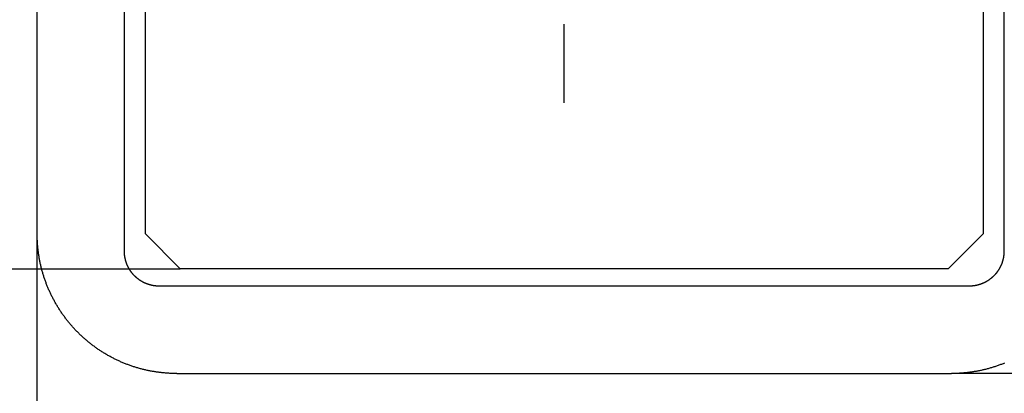
# Model space of a CAD drawing. Units: millimetres. Extents: x 25322587 to 79543926, y 50396377 to 87564407.
# Drawn here: x 66097397 to 70656582, y 54749448 to 56477185 of the extents above; entities that cross this region are included whole.
import ezdxf

# ---------------------------------------------------------------- set-up
doc = ezdxf.new("R2010")
doc.units = ezdxf.units.MM
doc.layers.add('AM_4', color=3, linetype='Continuous', lineweight=25)

msp = doc.modelspace()

# ---------------------------------------------------------------- linework, layer by layer
at = {"layer": 'AM_4'}
for p, q in [((66582310, 55406478), (66582310, 82073145)), ((70655037, 82073145), (70655037, 55406478)), ((66178269, 55487286), (66178269, 81992337)), ((66679279, 55487286), (66679279, 81992337)), ((70558067, 81992337), (70558067, 55487286)), ((68618673, 56093347), (68618673, 56456983)), ((66178282, 55483224), (66178269, 55487286)), ((66178269, 50396377), (66178269, 55487286)), ((66840895, 55325670), (66679279, 55487286)), ((70558067, 55487286), (70396451, 55325670)), ((66178320, 55479163), (66178282, 55483224)), ((66178384, 55475101), (66178320, 55479163)), ((66178473, 55471041), (66178384, 55475101)), ((66178588, 55466980), (66178473, 55471041)), ((66178728, 55462921), (66178588, 55466980)), ((66178894, 55458862), (66178728, 55462921)), ((66179086, 55454805), (66178894, 55458862)), ((66179302, 55450749), (66179086, 55454805)), ((66179545, 55446694), (66179302, 55450749)), ((66179813, 55442641), (66179545, 55446694)), ((66180106, 55438590), (66179813, 55442641)), ((66180424, 55434541), (66180106, 55438590)), ((66180769, 55430494), (66180424, 55434541)), ((66181138, 55426449), (66180769, 55430494)), ((66181533, 55422406), (66181138, 55426449)), ((66181953, 55418366), (66181533, 55422406)), ((66182399, 55414329), (66181953, 55418366)), ((66182870, 55410294), (66182399, 55414329)), ((66183367, 55406263), (66182870, 55410294)), ((66183888, 55402235), (66183367, 55406263)), ((66184435, 55398210), (66183888, 55402235)), ((66185008, 55394188), (66184435, 55398210)), ((66185605, 55390171), (66185008, 55394188)), ((66582314, 55405345), (66582310, 55406478)), ((66582325, 55404212), (66582314, 55405345)), ((66582345, 55403078), (66582325, 55404212)), ((66582373, 55401945), (66582345, 55403078)), ((66582409, 55400813), (66582373, 55401945)), ((66582453, 55399680), (66582409, 55400813)), ((66582504, 55398548), (66582453, 55399680)), ((66582564, 55397416), (66582504, 55398548)), ((66582631, 55396285), (66582564, 55397416)), ((66582707, 55395154), (66582631, 55396285)), ((66582790, 55394024), (66582707, 55395154)), ((70654640, 55395154), (70654556, 55394024)), ((70654715, 55396285), (70654640, 55395154)), ((70654783, 55397416), (70654715, 55396285)), ((70654842, 55398548), (70654783, 55397416)), ((70654894, 55399680), (70654842, 55398548)), ((70654937, 55400813), (70654894, 55399680)), ((70654973, 55401945), (70654937, 55400813)), ((70655001, 55403078), (70654973, 55401945)), ((70655021, 55404212), (70655001, 55403078)), ((70655033, 55405345), (70655021, 55404212)), ((70655037, 55406478), (70655033, 55405345)), ((66186228, 55386157), (66185605, 55390171)), ((66186876, 55382147), (66186228, 55386157)), ((66187549, 55378141), (66186876, 55382147)), ((66188248, 55374140), (66187549, 55378141)), ((66188971, 55370143), (66188248, 55374140)), ((66189720, 55366151), (66188971, 55370143)), ((66190493, 55362163), (66189720, 55366151)), ((66191292, 55358181), (66190493, 55362163)), ((66192116, 55354203), (66191292, 55358181)), ((66192964, 55350231), (66192116, 55354203)), ((66193838, 55346264), (66192964, 55350231)), ((66582881, 55392894), (66582790, 55394024)), ((66582981, 55391765), (66582881, 55392894)), ((66583088, 55390637), (66582981, 55391765)), ((66583203, 55389510), (66583088, 55390637)), ((66583326, 55388383), (66583203, 55389510)), ((66583457, 55387257), (66583326, 55388383)), ((66583595, 55386132), (66583457, 55387257)), ((66583742, 55385009), (66583595, 55386132)), ((66583896, 55383886), (66583742, 55385009)), ((66584059, 55382764), (66583896, 55383886)), ((66584229, 55381644), (66584059, 55382764)), ((66584407, 55380524), (66584229, 55381644)), ((66584593, 55379406), (66584407, 55380524)), ((66584787, 55378290), (66584593, 55379406)), ((66584988, 55377175), (66584787, 55378290)), ((66585198, 55376061), (66584988, 55377175)), ((66585415, 55374948), (66585198, 55376061)), ((66585640, 55373838), (66585415, 55374948)), ((66585873, 55372728), (66585640, 55373838)), ((66586113, 55371621), (66585873, 55372728)), ((66586362, 55370515), (66586113, 55371621)), ((66586618, 55369411), (66586362, 55370515)), ((66586881, 55368309), (66586618, 55369411)), ((66587153, 55367209), (66586881, 55368309)), ((66587432, 55366110), (66587153, 55367209)), ((66587719, 55365014), (66587432, 55366110)), ((66588014, 55363919), (66587719, 55365014)), ((66588316, 55362827), (66588014, 55363919)), ((66588626, 55361737), (66588316, 55362827)), ((66588943, 55360649), (66588626, 55361737)), ((66589269, 55359563), (66588943, 55360649)), ((66589601, 55358480), (66589269, 55359563)), ((66589942, 55357399), (66589601, 55358480)), ((66590290, 55356320), (66589942, 55357399)), ((66590645, 55355244), (66590290, 55356320)), ((66591008, 55354171), (66590645, 55355244)), ((66591379, 55353100), (66591008, 55354171)), ((66591757, 55352031), (66591379, 55353100)), ((66592143, 55350966), (66591757, 55352031)), ((66592536, 55349903), (66592143, 55350966)), ((66592936, 55348842), (66592536, 55349903)), ((66593344, 55347785), (66592936, 55348842)), ((70644410, 55348842), (70644002, 55347785)), ((70644811, 55349903), (70644410, 55348842)), ((70645204, 55350966), (70644811, 55349903)), ((70645589, 55352031), (70645204, 55350966)), ((70645967, 55353100), (70645589, 55352031)), ((70646338, 55354171), (70645967, 55353100)), ((70646701, 55355244), (70646338, 55354171)), ((70647057, 55356320), (70646701, 55355244)), ((70647405, 55357399), (70647057, 55356320)), ((70647745, 55358480), (70647405, 55357399)), ((70648078, 55359563), (70647745, 55358480)), ((70648403, 55360649), (70648078, 55359563)), ((70648720, 55361737), (70648403, 55360649)), ((70649030, 55362827), (70648720, 55361737)), ((70649333, 55363919), (70649030, 55362827)), ((70649627, 55365014), (70649333, 55363919)), ((70649914, 55366110), (70649627, 55365014)), ((70650193, 55367209), (70649914, 55366110)), ((70650465, 55368309), (70650193, 55367209)), ((70650729, 55369411), (70650465, 55368309)), ((70650985, 55370515), (70650729, 55369411)), ((70651233, 55371621), (70650985, 55370515)), ((70651474, 55372728), (70651233, 55371621)), ((70651706, 55373838), (70651474, 55372728)), ((70651931, 55374948), (70651706, 55373838)), ((70652149, 55376061), (70651931, 55374948)), ((70652358, 55377175), (70652149, 55376061)), ((70652560, 55378290), (70652358, 55377175)), ((70652753, 55379406), (70652560, 55378290)), ((70652939, 55380524), (70652753, 55379406)), ((70653117, 55381644), (70652939, 55380524)), ((70653288, 55382764), (70653117, 55381644)), ((70653450, 55383886), (70653288, 55382764)), ((70653604, 55385009), (70653450, 55383886)), ((70653751, 55386132), (70653604, 55385009)), ((70653890, 55387257), (70653751, 55386132)), ((70654021, 55388383), (70653890, 55387257)), ((70654144, 55389510), (70654021, 55388383)), ((70654259, 55390637), (70654144, 55389510)), ((70654366, 55391765), (70654259, 55390637)), ((70654465, 55392894), (70654366, 55391765)), ((70654556, 55394024), (70654465, 55392894)), ((62569348, 55325670), (66840895, 55325670)), ((66194737, 55342303), (66193838, 55346264)), ((66195660, 55338348), (66194737, 55342303)), ((66196608, 55334398), (66195660, 55338348)), ((66197581, 55330454), (66196608, 55334398)), ((66198579, 55326517), (66197581, 55330454)), ((66199602, 55322586), (66198579, 55326517)), ((66200649, 55318661), (66199602, 55322586)), ((66201720, 55314744), (66200649, 55318661)), ((66202817, 55310832), (66201720, 55314744)), ((66203938, 55306928), (66202817, 55310832)), ((66205083, 55303031), (66203938, 55306928)), ((66206253, 55299142), (66205083, 55303031)), ((66593759, 55346730), (66593344, 55347785)), ((66594182, 55345679), (66593759, 55346730)), ((66594612, 55344630), (66594182, 55345679)), ((66595049, 55343585), (66594612, 55344630)), ((66595494, 55342542), (66595049, 55343585)), ((66595946, 55341503), (66595494, 55342542)), ((66596405, 55340467), (66595946, 55341503)), ((66596872, 55339434), (66596405, 55340467)), ((66597345, 55338405), (66596872, 55339434)), ((66597826, 55337378), (66597345, 55338405)), ((66598315, 55336356), (66597826, 55337378)), ((66598810, 55335336), (66598315, 55336356)), ((66599312, 55334320), (66598810, 55335336)), ((66599822, 55333308), (66599312, 55334320)), ((66600339, 55332299), (66599822, 55333308)), ((66600862, 55331294), (66600339, 55332299)), ((66601393, 55330293), (66600862, 55331294)), ((66601931, 55329295), (66601393, 55330293)), ((66602475, 55328301), (66601931, 55329295)), ((66603027, 55327311), (66602475, 55328301)), ((66603586, 55326325), (66603027, 55327311)), ((66604151, 55325343), (66603586, 55326325)), ((66604724, 55324365), (66604151, 55325343)), ((66605303, 55323391), (66604724, 55324365)), ((66605889, 55322421), (66605303, 55323391)), ((66606482, 55321455), (66605889, 55322421)), ((66607081, 55320493), (66606482, 55321455)), ((66607688, 55319536), (66607081, 55320493)), ((66608301, 55318582), (66607688, 55319536)), ((66608920, 55317634), (66608301, 55318582)), ((66609547, 55316689), (66608920, 55317634)), ((66610180, 55315749), (66609547, 55316689)), ((66610819, 55314813), (66610180, 55315749)), ((66611465, 55313882), (66610819, 55314813)), ((66612118, 55312956), (66611465, 55313882)), ((66612777, 55312034), (66612118, 55312956)), ((66613442, 55311116), (66612777, 55312034)), ((66614114, 55310204), (66613442, 55311116)), ((66614793, 55309296), (66614114, 55310204)), ((66615477, 55308392), (66614793, 55309296)), ((66616168, 55307494), (66615477, 55308392)), ((66616866, 55306601), (66616168, 55307494)), ((66617569, 55305712), (66616866, 55306601)), ((66618279, 55304829), (66617569, 55305712)), ((66618995, 55303950), (66618279, 55304829)), ((66619717, 55303076), (66618995, 55303950)), ((66620445, 55302208), (66619717, 55303076)), ((70396451, 55325670), (66840895, 55325670)), ((70617630, 55303076), (70616901, 55302208)), ((70618352, 55303950), (70617630, 55303076)), ((70619068, 55304829), (70618352, 55303950)), ((70619777, 55305712), (70619068, 55304829)), ((70620481, 55306601), (70619777, 55305712)), ((70621178, 55307494), (70620481, 55306601)), ((70621869, 55308392), (70621178, 55307494)), ((70622554, 55309296), (70621869, 55308392)), ((70623232, 55310204), (70622554, 55309296)), ((70623904, 55311116), (70623232, 55310204)), ((70624569, 55312034), (70623904, 55311116)), ((70625228, 55312956), (70624569, 55312034)), ((70625881, 55313882), (70625228, 55312956)), ((70626527, 55314813), (70625881, 55313882)), ((70627167, 55315749), (70626527, 55314813)), ((70627800, 55316689), (70627167, 55315749)), ((70628426, 55317634), (70627800, 55316689)), ((70629046, 55318582), (70628426, 55317634)), ((70629659, 55319536), (70629046, 55318582)), ((70630265, 55320493), (70629659, 55319536)), ((70630865, 55321455), (70630265, 55320493)), ((70631457, 55322421), (70630865, 55321455)), ((70632043, 55323391), (70631457, 55322421)), ((70632623, 55324365), (70632043, 55323391)), ((70633195, 55325343), (70632623, 55324365)), ((70633761, 55326325), (70633195, 55325343)), ((70634319, 55327311), (70633761, 55326325)), ((70634871, 55328301), (70634319, 55327311)), ((70635416, 55329295), (70634871, 55328301)), ((70635953, 55330293), (70635416, 55329295)), ((70636484, 55331294), (70635953, 55330293)), ((70637008, 55332299), (70636484, 55331294)), ((70637524, 55333308), (70637008, 55332299)), ((70638034, 55334320), (70637524, 55333308)), ((70638536, 55335336), (70638034, 55334320)), ((70639032, 55336356), (70638536, 55335336)), ((70639520, 55337378), (70639032, 55336356)), ((70640001, 55338405), (70639520, 55337378)), ((70640475, 55339434), (70640001, 55338405)), ((70640941, 55340467), (70640475, 55339434)), ((70641400, 55341503), (70640941, 55340467)), ((70641852, 55342542), (70641400, 55341503)), ((70642297, 55343585), (70641852, 55342542)), ((70642735, 55344630), (70642297, 55343585)), ((70643165, 55345679), (70642735, 55344630)), ((70643587, 55346730), (70643165, 55345679)), ((70644002, 55347785), (70643587, 55346730)), ((66207448, 55295259), (66206253, 55299142)), ((66208666, 55291385), (66207448, 55295259)), ((66209909, 55287518), (66208666, 55291385)), ((66211177, 55283659), (66209909, 55287518)), ((66212468, 55279808), (66211177, 55283659)), ((66213784, 55275965), (66212468, 55279808)), ((66215124, 55272130), (66213784, 55275965)), ((66216488, 55268304), (66215124, 55272130)), ((66217876, 55264487), (66216488, 55268304)), ((66219287, 55260678), (66217876, 55264487)), ((66220723, 55256879), (66219287, 55260678)), ((66621179, 55301345), (66620445, 55302208)), ((66621919, 55300486), (66621179, 55301345)), ((66622666, 55299633), (66621919, 55300486)), ((66623418, 55298786), (66622666, 55299633)), ((66624176, 55297943), (66623418, 55298786)), ((66624940, 55297106), (66624176, 55297943)), ((66625710, 55296275), (66624940, 55297106)), ((66626486, 55295448), (66625710, 55296275)), ((66627267, 55294628), (66626486, 55295448)), ((66628054, 55293812), (66627267, 55294628)), ((66628847, 55293002), (66628054, 55293812)), ((66629646, 55292198), (66628847, 55293002)), ((66630450, 55291400), (66629646, 55292198)), ((66631260, 55290607), (66630450, 55291400)), ((66632075, 55289820), (66631260, 55290607)), ((66632896, 55289038), (66632075, 55289820)), ((66633722, 55288262), (66632896, 55289038)), ((66634554, 55287493), (66633722, 55288262)), ((66635391, 55286728), (66634554, 55287493)), ((66636233, 55285970), (66635391, 55286728)), ((66637081, 55285218), (66636233, 55285970)), ((66637934, 55284472), (66637081, 55285218)), ((66638792, 55283732), (66637934, 55284472)), ((66639655, 55282997), (66638792, 55283732)), ((66640524, 55282269), (66639655, 55282997)), ((66641397, 55281547), (66640524, 55282269)), ((66642276, 55280831), (66641397, 55281547)), ((66643160, 55280122), (66642276, 55280831)), ((66644048, 55279418), (66643160, 55280122)), ((66644942, 55278721), (66644048, 55279418)), ((66645840, 55278030), (66644942, 55278721)), ((66646743, 55277345), (66645840, 55278030)), ((66647651, 55276667), (66646743, 55277345)), ((66648564, 55275995), (66647651, 55276667)), ((66649481, 55275329), (66648564, 55275995)), ((66650403, 55274670), (66649481, 55275329)), ((66651330, 55274018), (66650403, 55274670)), ((66652261, 55273372), (66651330, 55274018)), ((66653196, 55272732), (66652261, 55273372)), ((66654137, 55272099), (66653196, 55272732)), ((66655081, 55271473), (66654137, 55272099)), ((66656030, 55270853), (66655081, 55271473)), ((66656983, 55270240), (66656030, 55270853)), ((66657941, 55269634), (66656983, 55270240)), ((66658902, 55269034), (66657941, 55269634)), ((66659868, 55268441), (66658902, 55269034)), ((66660838, 55267855), (66659868, 55268441)), ((66661813, 55267276), (66660838, 55267855)), ((66662791, 55266704), (66661813, 55267276)), ((66663773, 55266138), (66662791, 55266704)), ((66664759, 55265580), (66663773, 55266138)), ((66665749, 55265028), (66664759, 55265580)), ((66666743, 55264483), (66665749, 55265028)), ((66667740, 55263945), (66666743, 55264483)), ((66668742, 55263415), (66667740, 55263945)), ((66669747, 55262891), (66668742, 55263415)), ((66670756, 55262374), (66669747, 55262891)), ((66671768, 55261865), (66670756, 55262374)), ((66672784, 55261362), (66671768, 55261865)), ((66673803, 55260867), (66672784, 55261362)), ((66674826, 55260379), (66673803, 55260867)), ((66675852, 55259898), (66674826, 55260379)), ((66676882, 55259424), (66675852, 55259898)), ((66677915, 55258958), (66676882, 55259424)), ((66678951, 55258498), (66677915, 55258958)), ((66679990, 55258046), (66678951, 55258498)), ((66681032, 55257602), (66679990, 55258046)), ((66682078, 55257164), (66681032, 55257602)), ((70556314, 55257602), (70555268, 55257164)), ((70557356, 55258046), (70556314, 55257602)), ((70558396, 55258498), (70557356, 55258046)), ((70559432, 55258958), (70558396, 55258498)), ((70560465, 55259424), (70559432, 55258958)), ((70561494, 55259898), (70560465, 55259424)), ((70562520, 55260379), (70561494, 55259898)), ((70563543, 55260867), (70562520, 55260379)), ((70564563, 55261362), (70563543, 55260867)), ((70565579, 55261865), (70564563, 55261362)), ((70566591, 55262374), (70565579, 55261865)), ((70567600, 55262891), (70566591, 55262374)), ((70568605, 55263415), (70567600, 55262891)), ((70569606, 55263945), (70568605, 55263415)), ((70570604, 55264483), (70569606, 55263945)), ((70571597, 55265028), (70570604, 55264483)), ((70572587, 55265580), (70571597, 55265028)), ((70573574, 55266138), (70572587, 55265580)), ((70574556, 55266704), (70573574, 55266138)), ((70575534, 55267276), (70574556, 55266704)), ((70576508, 55267855), (70575534, 55267276)), ((70577478, 55268441), (70576508, 55267855)), ((70578444, 55269034), (70577478, 55268441)), ((70579406, 55269634), (70578444, 55269034)), ((70580363, 55270240), (70579406, 55269634)), ((70581316, 55270853), (70580363, 55270240)), ((70582265, 55271473), (70581316, 55270853)), ((70583210, 55272099), (70582265, 55271473)), ((70584150, 55272732), (70583210, 55272099)), ((70585086, 55273372), (70584150, 55272732)), ((70586017, 55274018), (70585086, 55273372)), ((70586943, 55274670), (70586017, 55274018)), ((70587865, 55275329), (70586943, 55274670)), ((70588783, 55275995), (70587865, 55275329)), ((70589695, 55276667), (70588783, 55275995)), ((70590603, 55277345), (70589695, 55276667)), ((70591506, 55278030), (70590603, 55277345)), ((70592405, 55278721), (70591506, 55278030)), ((70593298, 55279418), (70592405, 55278721)), ((70594187, 55280122), (70593298, 55279418)), ((70595070, 55280831), (70594187, 55280122)), ((70595949, 55281547), (70595070, 55280831)), ((70596822, 55282269), (70595949, 55281547)), ((70597691, 55282997), (70596822, 55282269)), ((70598554, 55283732), (70597691, 55282997)), ((70599412, 55284472), (70598554, 55283732)), ((70600265, 55285218), (70599412, 55284472)), ((70601113, 55285970), (70600265, 55285218)), ((70601955, 55286728), (70601113, 55285970)), ((70602792, 55287493), (70601955, 55286728)), ((70603624, 55288262), (70602792, 55287493)), ((70604450, 55289038), (70603624, 55288262)), ((70605271, 55289820), (70604450, 55289038)), ((70606087, 55290607), (70605271, 55289820)), ((70606896, 55291400), (70606087, 55290607)), ((70607701, 55292198), (70606896, 55291400)), ((70608499, 55293002), (70607701, 55292198)), ((70609292, 55293812), (70608499, 55293002)), ((70610079, 55294628), (70609292, 55293812)), ((70610861, 55295448), (70610079, 55294628)), ((70611636, 55296275), (70610861, 55295448)), ((70612406, 55297106), (70611636, 55296275)), ((70613170, 55297943), (70612406, 55297106)), ((70613928, 55298786), (70613170, 55297943)), ((70614681, 55299633), (70613928, 55298786)), ((70615427, 55300486), (70614681, 55299633)), ((70616167, 55301345), (70615427, 55300486)), ((70616901, 55302208), (70616167, 55301345)), ((66222183, 55253088), (66220723, 55256879)), ((66223666, 55249307), (66222183, 55253088)), ((66225173, 55245535), (66223666, 55249307)), ((66226704, 55241772), (66225173, 55245535)), ((66228258, 55238020), (66226704, 55241772)), ((66229836, 55234277), (66228258, 55238020)), ((66231438, 55230544), (66229836, 55234277)), ((66233063, 55226821), (66231438, 55230544)), ((66234711, 55223109), (66233063, 55226821)), ((66236382, 55219407), (66234711, 55223109)), ((66238077, 55215716), (66236382, 55219407)), ((66239795, 55212035), (66238077, 55215716)), ((66241536, 55208365), (66239795, 55212035)), ((66683126, 55256734), (66682078, 55257164)), ((66684178, 55256312), (66683126, 55256734)), ((66685233, 55255896), (66684178, 55256312)), ((66686290, 55255488), (66685233, 55255896)), ((66687350, 55255088), (66686290, 55255488)), ((66688413, 55254695), (66687350, 55255088)), ((66689479, 55254309), (66688413, 55254695)), ((66690547, 55253931), (66689479, 55254309)), ((66691618, 55253561), (66690547, 55253931)), ((66692692, 55253198), (66691618, 55253561)), ((66693768, 55252842), (66692692, 55253198)), ((66694847, 55252494), (66693768, 55252842)), ((66695928, 55252154), (66694847, 55252494)), ((66697011, 55251821), (66695928, 55252154)), ((66698097, 55251496), (66697011, 55251821)), ((66699185, 55251178), (66698097, 55251496)), ((66700275, 55250868), (66699185, 55251178)), ((66701367, 55250566), (66700275, 55250868)), ((66702461, 55250272), (66701367, 55250566)), ((66703558, 55249985), (66702461, 55250272)), ((66704656, 55249705), (66703558, 55249985)), ((66705756, 55249434), (66704656, 55249705)), ((66706859, 55249170), (66705756, 55249434)), ((66707963, 55248914), (66706859, 55249170)), ((66709069, 55248666), (66707963, 55248914)), ((66710176, 55248425), (66709069, 55248666)), ((66711285, 55248192), (66710176, 55248425)), ((66712396, 55247967), (66711285, 55248192)), ((66713508, 55247750), (66712396, 55247967)), ((66714622, 55247541), (66713508, 55247750)), ((66715737, 55247339), (66714622, 55247541)), ((66716854, 55247145), (66715737, 55247339)), ((66717972, 55246960), (66716854, 55247145)), ((66719091, 55246781), (66717972, 55246960)), ((66720212, 55246611), (66719091, 55246781)), ((66721333, 55246449), (66720212, 55246611)), ((66722456, 55246294), (66721333, 55246449)), ((66723580, 55246148), (66722456, 55246294)), ((66724705, 55246009), (66723580, 55246148)), ((66725830, 55245878), (66724705, 55246009)), ((66726957, 55245755), (66725830, 55245878)), ((66728085, 55245640), (66726957, 55245755)), ((66729213, 55245533), (66728085, 55245640)), ((66730342, 55245434), (66729213, 55245533)), ((66731471, 55245343), (66730342, 55245434)), ((66732602, 55245259), (66731471, 55245343)), ((66733732, 55245184), (66732602, 55245259)), ((66734864, 55245116), (66733732, 55245184)), ((66735996, 55245057), (66734864, 55245116)), ((66737128, 55245005), (66735996, 55245057)), ((66738260, 55244961), (66737128, 55245005)), ((66739393, 55244926), (66738260, 55244961)), ((66740526, 55244898), (66739393, 55244926)), ((66741659, 55244878), (66740526, 55244898)), ((66742792, 55244866), (66741659, 55244878)), ((66743926, 55244862), (66742792, 55244866)), ((70493421, 55244862), (66743926, 55244862)), ((70494554, 55244866), (70493421, 55244862)), ((70495687, 55244878), (70494554, 55244866)), ((70496820, 55244898), (70495687, 55244878)), ((70497953, 55244926), (70496820, 55244898)), ((70499086, 55244961), (70497953, 55244926)), ((70500219, 55245005), (70499086, 55244961)), ((70501351, 55245057), (70500219, 55245005)), ((70502483, 55245116), (70501351, 55245057)), ((70503614, 55245184), (70502483, 55245116)), ((70504745, 55245259), (70503614, 55245184)), ((70505875, 55245343), (70504745, 55245259)), ((70507005, 55245434), (70505875, 55245343)), ((70508134, 55245533), (70507005, 55245434)), ((70509262, 55245640), (70508134, 55245533)), ((70510389, 55245755), (70509262, 55245640)), ((70511516, 55245878), (70510389, 55245755)), ((70512642, 55246009), (70511516, 55245878)), ((70513766, 55246148), (70512642, 55246009)), ((70514890, 55246294), (70513766, 55246148)), ((70516013, 55246449), (70514890, 55246294)), ((70517135, 55246611), (70516013, 55246449)), ((70518255, 55246781), (70517135, 55246611)), ((70519374, 55246960), (70518255, 55246781)), ((70520492, 55247145), (70519374, 55246960)), ((70521609, 55247339), (70520492, 55247145)), ((70522724, 55247541), (70521609, 55247339)), ((70523838, 55247750), (70522724, 55247541)), ((70524950, 55247967), (70523838, 55247750)), ((70526061, 55248192), (70524950, 55247967)), ((70527170, 55248425), (70526061, 55248192)), ((70528278, 55248666), (70527170, 55248425)), ((70529384, 55248914), (70528278, 55248666)), ((70530488, 55249170), (70529384, 55248914)), ((70531590, 55249434), (70530488, 55249170)), ((70532690, 55249705), (70531590, 55249434)), ((70533789, 55249985), (70532690, 55249705)), ((70534885, 55250272), (70533789, 55249985)), ((70535979, 55250566), (70534885, 55250272)), ((70537072, 55250868), (70535979, 55250566)), ((70538162, 55251178), (70537072, 55250868)), ((70539250, 55251496), (70538162, 55251178)), ((70540335, 55251821), (70539250, 55251496)), ((70541419, 55252154), (70540335, 55251821)), ((70542500, 55252494), (70541419, 55252154)), ((70543578, 55252842), (70542500, 55252494)), ((70544654, 55253198), (70543578, 55252842)), ((70545728, 55253561), (70544654, 55253198)), ((70546799, 55253931), (70545728, 55253561)), ((70547867, 55254309), (70546799, 55253931)), ((70548933, 55254695), (70547867, 55254309)), ((70549996, 55255088), (70548933, 55254695)), ((70551056, 55255488), (70549996, 55255088)), ((70552114, 55255896), (70551056, 55255488)), ((70553168, 55256312), (70552114, 55255896)), ((70554220, 55256734), (70553168, 55256312)), ((70555268, 55257164), (70554220, 55256734)), ((66243300, 55204706), (66241536, 55208365)), ((66245087, 55201059), (66243300, 55204706)), ((66246897, 55197422), (66245087, 55201059)), ((66248730, 55193797), (66246897, 55197422)), ((66250585, 55190184), (66248730, 55193797)), ((66252463, 55186583), (66250585, 55190184)), ((66254364, 55182993), (66252463, 55186583)), ((66256287, 55179415), (66254364, 55182993)), ((66258232, 55175850), (66256287, 55179415)), ((66260200, 55172296), (66258232, 55175850)), ((66262191, 55168755), (66260200, 55172296)), ((66264203, 55165227), (66262191, 55168755)), ((66266238, 55161712), (66264203, 55165227)), ((66268294, 55158209), (66266238, 55161712)), ((66270373, 55154719), (66268294, 55158209)), ((66272474, 55151243), (66270373, 55154719)), ((66274596, 55147779), (66272474, 55151243)), ((66276740, 55144330), (66274596, 55147779)), ((66278906, 55140893), (66276740, 55144330)), ((66281093, 55137470), (66278906, 55140893)), ((66283302, 55134062), (66281093, 55137470)), ((66285532, 55130667), (66283302, 55134062)), ((66287783, 55127286), (66285532, 55130667)), ((66290055, 55123919), (66287783, 55127286)), ((66292349, 55120567), (66290055, 55123919)), ((66294664, 55117229), (66292349, 55120567)), ((66296999, 55113906), (66294664, 55117229)), ((66299356, 55110597), (66296999, 55113906)), ((66301733, 55107304), (66299356, 55110597)), ((66304131, 55104025), (66301733, 55107304)), ((66306549, 55100762), (66304131, 55104025)), ((66308988, 55097514), (66306549, 55100762)), ((66311447, 55094281), (66308988, 55097514)), ((66313927, 55091063), (66311447, 55094281)), ((66316426, 55087862), (66313927, 55091063)), ((66318946, 55084676), (66316426, 55087862)), ((66321485, 55081506), (66318946, 55084676)), ((66324045, 55078352), (66321485, 55081506)), ((66326624, 55075214), (66324045, 55078352)), ((66329223, 55072093), (66326624, 55075214)), ((66331842, 55068987), (66329223, 55072093)), ((66334480, 55065899), (66331842, 55068987)), ((66337137, 55062827), (66334480, 55065899)), ((66339813, 55059771), (66337137, 55062827)), ((66342509, 55056733), (66339813, 55059771)), ((66345224, 55053712), (66342509, 55056733)), ((66347958, 55050707), (66345224, 55053712)), ((66350710, 55047720), (66347958, 55050707)), ((66353481, 55044751), (66350710, 55047720)), ((66356271, 55041799), (66353481, 55044751)), ((66359079, 55038864), (66356271, 55041799)), ((66361906, 55035947), (66359079, 55038864)), ((66364751, 55033048), (66361906, 55035947)), ((66367614, 55030167), (66364751, 55033048)), ((66370495, 55027304), (66367614, 55030167)), ((66373395, 55024459), (66370495, 55027304)), ((66376311, 55021632), (66373395, 55024459)), ((66379246, 55018824), (66376311, 55021632)), ((66382198, 55016034), (66379246, 55018824)), ((66385168, 55013263), (66382198, 55016034)), ((66388155, 55010510), (66385168, 55013263)), ((66391159, 55007776), (66388155, 55010510)), ((66394181, 55005062), (66391159, 55007776)), ((66397219, 55002366), (66394181, 55005062)), ((66400274, 54999689), (66397219, 55002366)), ((66403346, 54997032), (66400274, 54999689)), ((66406435, 54994394), (66403346, 54997032)), ((66409540, 54991776), (66406435, 54994394)), ((66412662, 54989177), (66409540, 54991776)), ((66415800, 54986597), (66412662, 54989177)), ((66418954, 54984038), (66415800, 54986597)), ((66422123, 54981498), (66418954, 54984038)), ((66425309, 54978979), (66422123, 54981498)), ((66428511, 54976479), (66425309, 54978979)), ((66431728, 54974000), (66428511, 54976479)), ((66434961, 54971540), (66431728, 54974000)), ((66438209, 54969102), (66434961, 54971540)), ((66441473, 54966683), (66438209, 54969102)), ((66444751, 54964285), (66441473, 54966683)), ((66448045, 54961908), (66444751, 54964285)), ((66451353, 54959552), (66448045, 54961908)), ((66454677, 54957216), (66451353, 54959552)), ((66458014, 54954902), (66454677, 54957216)), ((66461367, 54952608), (66458014, 54954902)), ((66464733, 54950335), (66461367, 54952608)), ((66468114, 54948084), (66464733, 54950335)), ((66471509, 54945854), (66468114, 54948084)), ((66474918, 54943645), (66471509, 54945854)), ((66478341, 54941458), (66474918, 54943645)), ((66481777, 54939292), (66478341, 54941458)), ((66485227, 54937148), (66481777, 54939292)), ((66488690, 54935026), (66485227, 54937148)), ((66492167, 54932926), (66488690, 54935026)), ((66495657, 54930847), (66492167, 54932926)), ((66499159, 54928790), (66495657, 54930847)), ((66502675, 54926756), (66499159, 54928790)), ((66506203, 54924743), (66502675, 54926756)), ((66509744, 54922753), (66506203, 54924743)), ((66513297, 54920785), (66509744, 54922753)), ((66516863, 54918839), (66513297, 54920785)), ((66520440, 54916916), (66516863, 54918839)), ((66524030, 54915015), (66520440, 54916916)), ((66527632, 54913137), (66524030, 54915015)), ((66531245, 54911282), (66527632, 54913137)), ((66534870, 54909449), (66531245, 54911282)), ((66538506, 54907640), (66534870, 54909449)), ((66542154, 54905853), (66538506, 54907640)), ((66545813, 54904089), (66542154, 54905853)), ((66549483, 54902348), (66545813, 54904089)), ((66553163, 54900630), (66549483, 54902348)), ((66556855, 54898935), (66553163, 54900630)), ((66560557, 54897263), (66556855, 54898935)), ((66564269, 54895615), (66560557, 54897263)), ((66567992, 54893990), (66564269, 54895615)), ((66571725, 54892389), (66567992, 54893990)), ((66575467, 54890811), (66571725, 54892389)), ((66579220, 54889257), (66575467, 54890811)), ((66582982, 54887726), (66579220, 54889257)), ((66586754, 54886219), (66582982, 54887726)), ((66590536, 54884735), (66586754, 54886219)), ((66594326, 54883276), (66590536, 54884735)), ((66598126, 54881840), (66594326, 54883276)), ((66601934, 54880428), (66598126, 54881840)), ((66605752, 54879040), (66601934, 54880428)), ((66609578, 54877676), (66605752, 54879040)), ((66613412, 54876336), (66609578, 54877676)), ((66617255, 54875021), (66613412, 54876336)), ((66621106, 54873729), (66617255, 54875021)), ((66624965, 54872462), (66621106, 54873729)), ((66628832, 54871219), (66624965, 54872462)), ((66632707, 54870000), (66628832, 54871219)), ((66636589, 54868806), (66632707, 54870000)), ((66640479, 54867636), (66636589, 54868806)), ((66644376, 54866490), (66640479, 54867636)), ((66648280, 54865369), (66644376, 54866490)), ((66652191, 54864273), (66648280, 54865369)), ((66656109, 54863201), (66652191, 54864273)), ((66660034, 54862154), (66656109, 54863201)), ((66663965, 54861131), (66660034, 54862154)), ((66667902, 54860134), (66663965, 54861131)), ((66671846, 54859161), (66667902, 54860134)), ((66675795, 54858212), (66671846, 54859161)), ((66679751, 54857289), (66675795, 54858212)), ((66683712, 54856391), (66679751, 54857289)), ((66687679, 54855517), (66683712, 54856391)), ((66691651, 54854668), (66687679, 54855517)), ((66695628, 54853845), (66691651, 54854668)), ((66699611, 54853046), (66695628, 54853845)), ((66703598, 54852272), (66699611, 54853046)), ((66707591, 54851524), (66703598, 54852272)), ((66711588, 54850800), (66707591, 54851524)), ((66715589, 54850102), (66711588, 54850800)), ((66719595, 54849429), (66715589, 54850102)), ((66723604, 54848781), (66719595, 54849429)), ((66727618, 54848158), (66723604, 54848781)), ((66731636, 54847560), (66727618, 54848158)), ((66735657, 54846988), (66731636, 54847560)), ((70505710, 54847560), (70501689, 54846988)), ((70509728, 54848158), (70505710, 54847560)), ((70513742, 54848781), (70509728, 54848158)), ((70517752, 54849429), (70513742, 54848781)), ((70521757, 54850102), (70517752, 54849429)), ((70525759, 54850800), (70521757, 54850102)), ((70529756, 54851524), (70525759, 54850800)), ((70533748, 54852272), (70529756, 54851524)), ((70537735, 54853046), (70533748, 54852272)), ((70541718, 54853845), (70537735, 54853046)), ((70545695, 54854668), (70541718, 54853845)), ((70549668, 54855517), (70545695, 54854668)), ((70553634, 54856391), (70549668, 54855517)), ((70557596, 54857289), (70553634, 54856391)), ((70561551, 54858212), (70557596, 54857289)), ((70565501, 54859161), (70561551, 54858212)), ((70569444, 54860134), (70565501, 54859161)), ((70573382, 54861131), (70569444, 54860134)), ((70577313, 54862154), (70573382, 54861131)), ((70581237, 54863201), (70577313, 54862154)), ((70585155, 54864273), (70581237, 54863201)), ((70589066, 54865369), (70585155, 54864273)), ((70592970, 54866490), (70589066, 54865369)), ((70596867, 54867636), (70592970, 54866490)), ((70600757, 54868806), (70596867, 54867636)), ((70604639, 54870000), (70600757, 54868806)), ((70608514, 54871219), (70604639, 54870000)), ((70612381, 54872462), (70608514, 54871219)), ((70616240, 54873729), (70612381, 54872462)), ((70620091, 54875021), (70616240, 54873729)), ((70623934, 54876336), (70620091, 54875021)), ((70627769, 54877676), (70623934, 54876336)), ((70631595, 54879040), (70627769, 54877676)), ((70635412, 54880428), (70631595, 54879040)), ((70639221, 54881840), (70635412, 54880428)), ((70643020, 54883276), (70639221, 54881840)), ((70646811, 54884735), (70643020, 54883276)), ((70650592, 54886219), (70646811, 54884735)), ((70654364, 54887726), (70650592, 54886219)), ((70658126, 54889257), (70654364, 54887726)), ((66739682, 54846441), (66735657, 54846988)), ((66743710, 54845919), (66739682, 54846441)), ((66747742, 54845423), (66743710, 54845919)), ((66751776, 54844952), (66747742, 54845423)), ((66755813, 54844506), (66751776, 54844952)), ((66759853, 54844086), (66755813, 54844506)), ((66763896, 54843691), (66759853, 54844086)), ((66767941, 54843321), (66763896, 54843691)), ((66771988, 54842977), (66767941, 54843321)), ((66776038, 54842658), (66771988, 54842977)), ((66780089, 54842365), (66776038, 54842658)), ((66784142, 54842097), (66780089, 54842365)), ((66788197, 54841855), (66784142, 54842097)), ((66792253, 54841638), (66788197, 54841855)), ((66796310, 54841447), (66792253, 54841638)), ((66800368, 54841281), (66796310, 54841447)), ((66804428, 54841141), (66800368, 54841281)), ((66808488, 54841026), (66804428, 54841141)), ((66812549, 54840936), (66808488, 54841026)), ((66816610, 54840873), (66812549, 54840936)), ((66820672, 54840834), (66816610, 54840873)), ((66824734, 54840822), (66820672, 54840834)), ((66824734, 54840822), (70412613, 54840822)), ((70416674, 54840834), (70412613, 54840822)), ((76108263, 54840822), (70412613, 54840822)), ((70420736, 54840873), (70416674, 54840834)), ((70424797, 54840936), (70420736, 54840873)), ((70428858, 54841026), (70424797, 54840936)), ((70432919, 54841141), (70428858, 54841026)), ((70436978, 54841281), (70432919, 54841141)), ((70441036, 54841447), (70436978, 54841281)), ((70445094, 54841638), (70441036, 54841447)), ((70449150, 54841855), (70445094, 54841638)), ((70453204, 54842097), (70449150, 54841855)), ((70457257, 54842365), (70453204, 54842097)), ((70461309, 54842658), (70457257, 54842365)), ((70465358, 54842977), (70461309, 54842658)), ((70469405, 54843321), (70465358, 54842977)), ((70473450, 54843691), (70469405, 54843321)), ((70477493, 54844086), (70473450, 54843691)), ((70481533, 54844506), (70477493, 54844086)), ((70485570, 54844952), (70481533, 54844506)), ((70489605, 54845423), (70485570, 54844952)), ((70493636, 54845919), (70489605, 54845423)), ((70497664, 54846441), (70493636, 54845919)), ((70501689, 54846988), (70497664, 54846441))]:
    msp.add_line(p, q, dxfattribs=at)

doc.saveas('drawing.dxf')
